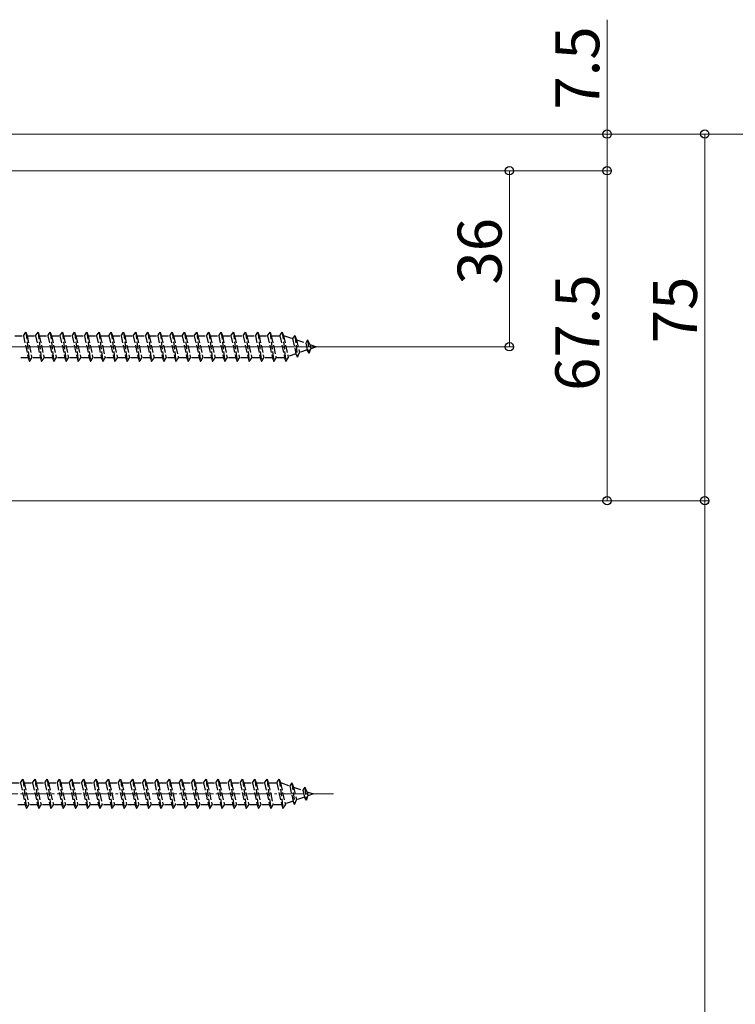
# Model space of a CAD drawing. Extents: x 0 to 1386, y 0 to 2243.
# Drawn here: x 1053 to 1199, y 1748 to 1949 of the extents above; entities that cross this region are included whole.
import ezdxf

# ---------------------------------------------------------------- set-up
doc = ezdxf.new("R2010")
doc.units = 0
doc.linetypes.add('YCENTER_1', pattern=[13, 10, -1, 1, -1])
doc.linetypes.add('YHIDDEN_1', pattern=[4, 3, -1])
for name, color, linetype, lineweight in [('YKK_12', 2, 'CONTINUOUS', 13), ('YKK_13', 4, 'CONTINUOUS', 30), ('YKK_D', 6, 'CONTINUOUS', 13)]:
    doc.layers.add(name, color=color, linetype=linetype, lineweight=lineweight)
doc.styles.get("Standard").update_dxf_attribs({"font": 'txt', "bigfont": 'BIGFONT'})

msp = doc.modelspace()

# ---------------------------------------------------------------- linework, layer by layer
at = {"layer": 'YKK_12', "linetype": 'YCENTER_1', "ltscale": 0.5}
for p, q in [((1015.64, 1882.15), (1117.75, 1882.15)), ((1015.04, 1790.64), (1117.15, 1790.64))]:
    msp.add_line(p, q, dxfattribs=at)
at = {"layer": 'YKK_13', "linetype": 'YHIDDEN_1', "ltscale": 0.5}
for p, q in [((1051.89, 1884.4), (1053.64, 1884.4)), ((1053.64, 1884.4), (1054.14, 1885.15)), ((1053.64, 1884.4), (1054.64, 1879.9)), ((1054.14, 1885.15), (1054.39, 1884.4)), ((1054.14, 1885.15), (1054.89, 1879.15)), ((1054.39, 1884.4), (1056.14, 1884.4)), ((1054.39, 1884.4), (1055.39, 1879.9)), ((1056.14, 1884.4), (1056.64, 1885.15)), ((1056.14, 1884.4), (1057.14, 1879.9)), ((1056.64, 1885.15), (1056.89, 1884.4)), ((1056.64, 1885.15), (1057.39, 1879.15)), ((1056.89, 1884.4), (1058.64, 1884.4)), ((1056.89, 1884.4), (1057.89, 1879.9)), ((1058.64, 1884.4), (1059.14, 1885.15)), ((1058.64, 1884.4), (1059.64, 1879.9)), ((1059.14, 1885.15), (1059.39, 1884.4)), ((1059.14, 1885.15), (1059.89, 1879.15)), ((1059.39, 1884.4), (1061.14, 1884.4)), ((1059.39, 1884.4), (1060.39, 1879.9)), ((1061.14, 1884.4), (1061.64, 1885.15)), ((1061.14, 1884.4), (1062.14, 1879.9)), ((1061.64, 1885.15), (1061.89, 1884.4)), ((1061.64, 1885.15), (1062.39, 1879.15)), ((1061.89, 1884.4), (1063.64, 1884.4)), ((1061.89, 1884.4), (1062.89, 1879.9)), ((1063.64, 1884.4), (1064.14, 1885.15)), ((1063.64, 1884.4), (1064.64, 1879.9)), ((1064.14, 1885.15), (1064.39, 1884.4)), ((1064.14, 1885.15), (1064.89, 1879.15)), ((1064.39, 1884.4), (1066.14, 1884.4)), ((1064.39, 1884.4), (1065.39, 1879.9)), ((1066.14, 1884.4), (1066.64, 1885.15)), ((1066.14, 1884.4), (1067.14, 1879.9)), ((1066.64, 1885.15), (1066.89, 1884.4)), ((1066.64, 1885.15), (1067.39, 1879.15)), ((1066.89, 1884.4), (1068.64, 1884.4)), ((1066.89, 1884.4), (1067.89, 1879.9)), ((1068.64, 1884.4), (1069.14, 1885.15)), ((1068.64, 1884.4), (1069.64, 1879.9)), ((1069.14, 1885.15), (1069.39, 1884.4)), ((1069.14, 1885.15), (1069.89, 1879.15)), ((1069.39, 1884.4), (1069.89, 1884.4)), ((1069.39, 1884.4), (1069.89, 1882.15)), ((1069.89, 1884.4), (1071.14, 1884.4)), ((1071.14, 1884.4), (1071.64, 1885.15)), ((1071.14, 1884.4), (1072.14, 1879.9)), ((1071.64, 1885.15), (1071.89, 1884.4)), ((1071.64, 1885.15), (1072.39, 1879.15)), ((1071.89, 1884.4), (1073.64, 1884.4)), ((1071.89, 1884.4), (1072.89, 1879.9)), ((1073.64, 1884.4), (1074.14, 1885.15)), ((1073.64, 1884.4), (1074.64, 1879.9)), ((1074.14, 1885.15), (1074.39, 1884.4)), ((1074.14, 1885.15), (1074.89, 1879.15)), ((1074.39, 1884.4), (1076.14, 1884.4)), ((1074.39, 1884.4), (1075.39, 1879.9)), ((1076.14, 1884.4), (1076.64, 1885.15)), ((1076.14, 1884.4), (1077.14, 1879.9)), ((1076.64, 1885.15), (1076.89, 1884.4)), ((1076.64, 1885.15), (1077.39, 1879.15)), ((1076.89, 1884.4), (1078.64, 1884.4)), ((1076.89, 1884.4), (1077.89, 1879.9)), ((1078.64, 1884.4), (1079.14, 1885.15)), ((1078.64, 1884.4), (1079.64, 1879.9)), ((1079.14, 1885.15), (1079.39, 1884.4)), ((1079.14, 1885.15), (1079.89, 1879.15)), ((1079.39, 1884.4), (1081.14, 1884.4)), ((1079.39, 1884.4), (1080.39, 1879.9)), ((1081.14, 1884.4), (1081.64, 1885.15)), ((1081.14, 1884.4), (1082.14, 1879.9)), ((1081.64, 1885.15), (1081.89, 1884.4)), ((1081.64, 1885.15), (1082.39, 1879.15)), ((1081.89, 1884.4), (1083.64, 1884.4)), ((1081.89, 1884.4), (1082.89, 1879.9)), ((1083.64, 1884.4), (1084.14, 1885.15)), ((1083.64, 1884.4), (1084.64, 1879.9)), ((1084.14, 1885.15), (1084.39, 1884.4)), ((1084.14, 1885.15), (1084.89, 1879.15)), ((1084.39, 1884.4), (1084.89, 1884.4)), ((1084.39, 1884.4), (1084.89, 1882.15)), ((1084.89, 1884.4), (1086.14, 1884.4)), ((1086.14, 1884.4), (1086.64, 1885.15)), ((1086.14, 1884.4), (1087.14, 1879.9)), ((1086.64, 1885.15), (1086.89, 1884.4)), ((1086.64, 1885.15), (1087.39, 1879.15)), ((1086.89, 1884.4), (1088.64, 1884.4)), ((1086.89, 1884.4), (1087.89, 1879.9)), ((1088.64, 1884.4), (1089.14, 1885.15)), ((1088.64, 1884.4), (1089.64, 1879.9)), ((1089.14, 1885.15), (1089.39, 1884.4)), ((1089.14, 1885.15), (1089.89, 1879.15)), ((1089.39, 1884.4), (1091.14, 1884.4)), ((1089.39, 1884.4), (1090.39, 1879.9)), ((1091.14, 1884.4), (1091.64, 1885.15)), ((1091.14, 1884.4), (1092.14, 1879.9)), ((1091.64, 1885.15), (1091.89, 1884.4)), ((1091.64, 1885.15), (1092.39, 1879.15)), ((1091.89, 1884.4), (1093.64, 1884.4)), ((1091.89, 1884.4), (1092.89, 1879.9)), ((1093.64, 1884.4), (1094.14, 1885.15)), ((1093.64, 1884.4), (1094.64, 1879.9)), ((1094.14, 1885.15), (1094.39, 1884.4)), ((1094.14, 1885.15), (1094.89, 1879.15)), ((1094.39, 1884.4), (1096.14, 1884.4)), ((1094.39, 1884.4), (1095.39, 1879.9)), ((1096.14, 1884.4), (1096.64, 1885.15)), ((1096.14, 1884.4), (1097.14, 1879.9)), ((1096.64, 1885.15), (1096.89, 1884.4)), ((1096.64, 1885.15), (1097.39, 1879.15)), ((1096.89, 1884.4), (1098.64, 1884.4)), ((1096.89, 1884.4), (1097.89, 1879.9)), ((1098.64, 1884.4), (1099.14, 1885.15)), ((1098.64, 1884.4), (1099.64, 1879.9)), ((1099.14, 1885.15), (1099.39, 1884.4)), ((1099.14, 1885.15), (1099.89, 1879.15)), ((1099.39, 1884.4), (1101.14, 1884.4)), ((1099.39, 1884.4), (1100.39, 1879.9)), ((1101.14, 1884.4), (1101.64, 1885.15)), ((1101.14, 1884.4), (1102.14, 1879.9)), ((1101.64, 1885.15), (1101.89, 1884.4)), ((1101.64, 1885.15), (1102.39, 1879.15)), ((1101.89, 1884.4), (1103.64, 1884.4)), ((1101.89, 1884.4), (1102.89, 1879.9)), ((1103.64, 1884.4), (1104.14, 1885.15)), ((1103.64, 1884.4), (1104.64, 1879.9)), ((1104.14, 1885.15), (1104.39, 1884.4)), ((1104.14, 1885.15), (1104.89, 1879.15)), ((1104.39, 1884.4), (1104.89, 1884.4)), ((1104.39, 1884.4), (1104.89, 1882.15)), ((1104.89, 1884.4), (1106.14, 1884.4)), ((1106.14, 1884.4), (1106.64, 1885.15)), ((1106.14, 1884.4), (1107.14, 1879.9)), ((1106.64, 1885.15), (1106.89, 1884.4)), ((1106.64, 1885.15), (1107.39, 1879.15)), ((1106.89, 1884.4), (1107.1, 1884.4)), ((1106.89, 1884.4), (1107.89, 1879.9)), ((1107.1, 1884.4), (1108.77, 1883.82)), ((1109.22, 1884.46), (1108.77, 1883.82)), ((1108.77, 1883.82), (1109.46, 1880.71)), ((1109.22, 1884.46), (1109.58, 1883.54)), ((1109.22, 1884.46), (1109.78, 1880.02)), ((1069.89, 1882.15), (1070.39, 1879.9)), ((1084.89, 1882.15), (1085.39, 1879.9)), ((1104.89, 1882.15), (1105.39, 1879.9)), ((1109.58, 1883.54), (1111.47, 1882.89)), ((1109.58, 1883.54), (1110.16, 1880.95)), ((1111.84, 1883.56), (1111.47, 1882.89)), ((1111.47, 1882.89), (1111.78, 1881.51)), ((1111.84, 1883.56), (1112.29, 1882.61)), ((1111.84, 1883.56), (1112.18, 1880.85)), ((1112.18, 1880.85), (1112.48, 1881.75)), ((1112.29, 1882.61), (1113.64, 1882.15)), ((1112.29, 1882.61), (1112.48, 1881.75)), ((1113.64, 1882.15), (1112.48, 1881.75)), ((1054.64, 1879.9), (1052.89, 1879.9)), ((1054.64, 1879.9), (1054.89, 1879.15)), ((1054.89, 1879.15), (1055.39, 1879.9)), ((1057.14, 1879.9), (1055.39, 1879.9)), ((1057.14, 1879.9), (1057.39, 1879.15)), ((1057.39, 1879.15), (1057.89, 1879.9)), ((1059.64, 1879.9), (1057.89, 1879.9)), ((1059.64, 1879.9), (1059.89, 1879.15)), ((1059.89, 1879.15), (1060.39, 1879.9)), ((1062.14, 1879.9), (1060.39, 1879.9)), ((1062.14, 1879.9), (1062.39, 1879.15)), ((1062.39, 1879.15), (1062.89, 1879.9)), ((1064.64, 1879.9), (1062.89, 1879.9)), ((1064.64, 1879.9), (1064.89, 1879.15)), ((1064.89, 1879.15), (1065.39, 1879.9)), ((1067.14, 1879.9), (1065.39, 1879.9)), ((1067.14, 1879.9), (1067.39, 1879.15)), ((1067.39, 1879.15), (1067.89, 1879.9)), ((1069.64, 1879.9), (1067.89, 1879.9)), ((1069.64, 1879.9), (1069.89, 1879.15)), ((1069.64, 1879.9), (1069.89, 1879.15)), ((1069.89, 1879.15), (1070.39, 1879.9)), ((1072.14, 1879.9), (1070.39, 1879.9)), ((1072.14, 1879.9), (1072.39, 1879.15)), ((1072.39, 1879.15), (1072.89, 1879.9)), ((1074.64, 1879.9), (1072.89, 1879.9)), ((1074.64, 1879.9), (1074.89, 1879.15)), ((1074.89, 1879.15), (1075.39, 1879.9)), ((1077.14, 1879.9), (1075.39, 1879.9)), ((1077.14, 1879.9), (1077.39, 1879.15)), ((1077.39, 1879.15), (1077.89, 1879.9)), ((1079.64, 1879.9), (1077.89, 1879.9)), ((1079.64, 1879.9), (1079.89, 1879.15)), ((1079.89, 1879.15), (1080.39, 1879.9)), ((1082.14, 1879.9), (1080.39, 1879.9)), ((1082.14, 1879.9), (1082.39, 1879.15)), ((1082.39, 1879.15), (1082.89, 1879.9)), ((1084.64, 1879.9), (1082.89, 1879.9)), ((1084.64, 1879.9), (1084.89, 1879.15)), ((1084.89, 1879.15), (1085.39, 1879.9)), ((1087.14, 1879.9), (1085.39, 1879.9)), ((1087.14, 1879.9), (1087.39, 1879.15)), ((1087.39, 1879.15), (1087.89, 1879.9)), ((1089.64, 1879.9), (1087.89, 1879.9)), ((1089.64, 1879.9), (1089.89, 1879.15)), ((1089.89, 1879.15), (1090.39, 1879.9)), ((1092.14, 1879.9), (1090.39, 1879.9)), ((1092.14, 1879.9), (1092.39, 1879.15)), ((1092.39, 1879.15), (1092.89, 1879.9)), ((1094.64, 1879.9), (1092.89, 1879.9)), ((1094.64, 1879.9), (1094.89, 1879.15)), ((1094.89, 1879.15), (1095.39, 1879.9)), ((1097.14, 1879.9), (1095.39, 1879.9)), ((1097.14, 1879.9), (1097.39, 1879.15)), ((1097.39, 1879.15), (1097.89, 1879.9)), ((1099.64, 1879.9), (1097.89, 1879.9)), ((1099.64, 1879.9), (1099.89, 1879.15)), ((1099.89, 1879.15), (1100.39, 1879.9)), ((1102.14, 1879.9), (1100.39, 1879.9)), ((1102.14, 1879.9), (1102.39, 1879.15)), ((1102.39, 1879.15), (1102.89, 1879.9)), ((1104.64, 1879.9), (1102.89, 1879.9)), ((1104.64, 1879.9), (1104.89, 1879.15)), ((1104.64, 1879.9), (1104.89, 1879.15)), ((1104.89, 1879.15), (1105.39, 1879.9)), ((1107.1, 1879.9), (1105.39, 1879.9)), ((1107.14, 1879.91), (1107.1, 1879.9)), ((1107.14, 1879.9), (1107.39, 1879.15)), ((1107.39, 1879.15), (1107.89, 1879.9)), ((1109.46, 1880.71), (1107.83, 1880.15)), ((1109.78, 1880.02), (1109.46, 1880.71)), ((1109.78, 1880.02), (1110.16, 1880.95)), ((1111.78, 1881.51), (1110.16, 1880.95)), ((1112.18, 1880.85), (1111.78, 1881.51)), ((1053.04, 1792.89), (1053.54, 1793.64)), ((1053.54, 1793.64), (1053.79, 1792.89)), ((1053.54, 1793.64), (1054.29, 1787.64)), ((1055.54, 1792.89), (1056.04, 1793.64)), ((1056.04, 1793.64), (1056.29, 1792.89)), ((1056.04, 1793.64), (1056.79, 1787.64)), ((1058.04, 1792.89), (1058.54, 1793.64)), ((1058.54, 1793.64), (1058.79, 1792.89)), ((1058.54, 1793.64), (1059.29, 1787.64)), ((1060.54, 1792.89), (1061.04, 1793.64)), ((1061.04, 1793.64), (1061.29, 1792.89)), ((1061.04, 1793.64), (1061.79, 1787.64)), ((1063.04, 1792.89), (1063.54, 1793.64)), ((1063.54, 1793.64), (1063.79, 1792.89)), ((1063.54, 1793.64), (1064.29, 1787.64)), ((1065.54, 1792.89), (1066.04, 1793.64)), ((1066.04, 1793.64), (1066.29, 1792.89)), ((1066.04, 1793.64), (1066.79, 1787.64)), ((1068.04, 1792.89), (1068.54, 1793.64)), ((1068.54, 1793.64), (1068.79, 1792.89)), ((1068.54, 1793.64), (1069.29, 1787.64)), ((1070.54, 1792.89), (1071.04, 1793.64)), ((1071.04, 1793.64), (1071.29, 1792.89)), ((1071.04, 1793.64), (1071.79, 1787.64)), ((1073.04, 1792.89), (1073.54, 1793.64)), ((1073.54, 1793.64), (1073.79, 1792.89)), ((1073.54, 1793.64), (1074.29, 1787.64)), ((1075.54, 1792.89), (1076.04, 1793.64)), ((1076.04, 1793.64), (1076.29, 1792.89)), ((1076.04, 1793.64), (1076.79, 1787.64)), ((1078.04, 1792.89), (1078.54, 1793.64)), ((1078.54, 1793.64), (1078.79, 1792.89)), ((1078.54, 1793.64), (1079.29, 1787.64)), ((1080.54, 1792.89), (1081.04, 1793.64)), ((1081.04, 1793.64), (1081.29, 1792.89)), ((1081.04, 1793.64), (1081.79, 1787.64)), ((1083.04, 1792.89), (1083.54, 1793.64)), ((1083.54, 1793.64), (1083.79, 1792.89)), ((1083.54, 1793.64), (1084.29, 1787.64)), ((1085.54, 1792.89), (1086.04, 1793.64)), ((1086.04, 1793.64), (1086.29, 1792.89)), ((1086.04, 1793.64), (1086.79, 1787.64)), ((1088.04, 1792.89), (1088.54, 1793.64)), ((1088.54, 1793.64), (1088.79, 1792.89)), ((1088.54, 1793.64), (1089.29, 1787.64)), ((1090.54, 1792.89), (1091.04, 1793.64)), ((1091.04, 1793.64), (1091.29, 1792.89)), ((1091.04, 1793.64), (1091.79, 1787.64)), ((1093.04, 1792.89), (1093.54, 1793.64)), ((1093.54, 1793.64), (1093.79, 1792.89)), ((1093.54, 1793.64), (1094.29, 1787.64)), ((1095.54, 1792.89), (1096.04, 1793.64)), ((1096.04, 1793.64), (1096.29, 1792.89)), ((1096.04, 1793.64), (1096.79, 1787.64)), ((1098.04, 1792.89), (1098.54, 1793.64)), ((1098.54, 1793.64), (1098.79, 1792.89)), ((1098.54, 1793.64), (1099.29, 1787.64)), ((1100.54, 1792.89), (1101.04, 1793.64)), ((1101.04, 1793.64), (1101.29, 1792.89)), ((1101.04, 1793.64), (1101.79, 1787.64)), ((1103.04, 1792.89), (1103.54, 1793.64)), ((1103.54, 1793.64), (1103.79, 1792.89)), ((1103.54, 1793.64), (1104.29, 1787.64)), ((1105.54, 1792.89), (1106.04, 1793.64)), ((1106.04, 1793.64), (1106.29, 1792.89)), ((1106.04, 1793.64), (1106.79, 1787.64)), ((1051.29, 1792.89), (1053.04, 1792.89)), ((1053.04, 1792.89), (1054.04, 1788.39)), ((1053.79, 1792.89), (1055.54, 1792.89)), ((1053.79, 1792.89), (1054.79, 1788.39)), ((1055.54, 1792.89), (1056.54, 1788.39)), ((1056.29, 1792.89), (1058.04, 1792.89)), ((1056.29, 1792.89), (1057.29, 1788.39)), ((1058.04, 1792.89), (1059.04, 1788.39)), ((1058.79, 1792.89), (1060.54, 1792.89)), ((1058.79, 1792.89), (1059.79, 1788.39)), ((1060.54, 1792.89), (1061.54, 1788.39)), ((1061.29, 1792.89), (1063.04, 1792.89)), ((1061.29, 1792.89), (1062.29, 1788.39)), ((1063.04, 1792.89), (1064.04, 1788.39)), ((1063.79, 1792.89), (1065.54, 1792.89)), ((1063.79, 1792.89), (1064.79, 1788.39)), ((1065.54, 1792.89), (1066.54, 1788.39)), ((1066.29, 1792.89), (1068.04, 1792.89)), ((1066.29, 1792.89), (1067.29, 1788.39)), ((1068.04, 1792.89), (1069.04, 1788.39)), ((1068.79, 1792.89), (1069.29, 1792.89)), ((1068.79, 1792.89), (1069.29, 1790.64)), ((1069.29, 1792.89), (1070.54, 1792.89)), ((1070.54, 1792.89), (1071.54, 1788.39)), ((1071.29, 1792.89), (1073.04, 1792.89)), ((1071.29, 1792.89), (1072.29, 1788.39)), ((1073.04, 1792.89), (1074.04, 1788.39)), ((1073.79, 1792.89), (1075.54, 1792.89)), ((1073.79, 1792.89), (1074.79, 1788.39)), ((1075.54, 1792.89), (1076.54, 1788.39)), ((1076.29, 1792.89), (1078.04, 1792.89)), ((1076.29, 1792.89), (1077.29, 1788.39)), ((1078.04, 1792.89), (1079.04, 1788.39)), ((1078.79, 1792.89), (1080.54, 1792.89)), ((1078.79, 1792.89), (1079.79, 1788.39)), ((1080.54, 1792.89), (1081.54, 1788.39)), ((1081.29, 1792.89), (1083.04, 1792.89)), ((1081.29, 1792.89), (1082.29, 1788.39)), ((1083.04, 1792.89), (1084.04, 1788.39)), ((1083.79, 1792.89), (1084.29, 1792.89)), ((1083.79, 1792.89), (1084.29, 1790.64)), ((1084.29, 1792.89), (1085.54, 1792.89)), ((1085.54, 1792.89), (1086.54, 1788.39)), ((1086.29, 1792.89), (1088.04, 1792.89)), ((1086.29, 1792.89), (1087.29, 1788.39)), ((1088.04, 1792.89), (1089.04, 1788.39)), ((1088.79, 1792.89), (1090.54, 1792.89)), ((1088.79, 1792.89), (1089.79, 1788.39)), ((1090.54, 1792.89), (1091.54, 1788.39)), ((1091.29, 1792.89), (1093.04, 1792.89)), ((1091.29, 1792.89), (1092.29, 1788.39)), ((1093.04, 1792.89), (1094.04, 1788.39)), ((1093.79, 1792.89), (1095.54, 1792.89)), ((1093.79, 1792.89), (1094.79, 1788.39)), ((1095.54, 1792.89), (1096.54, 1788.39)), ((1096.29, 1792.89), (1098.04, 1792.89)), ((1096.29, 1792.89), (1097.29, 1788.39)), ((1098.04, 1792.89), (1099.04, 1788.39)), ((1098.79, 1792.89), (1100.54, 1792.89)), ((1098.79, 1792.89), (1099.79, 1788.39)), ((1100.54, 1792.89), (1101.54, 1788.39)), ((1101.29, 1792.89), (1103.04, 1792.89)), ((1101.29, 1792.89), (1102.29, 1788.39)), ((1103.04, 1792.89), (1104.04, 1788.39)), ((1103.79, 1792.89), (1104.29, 1792.89)), ((1103.79, 1792.89), (1104.29, 1790.64)), ((1104.29, 1792.89), (1105.54, 1792.89)), ((1105.54, 1792.89), (1106.54, 1788.39)), ((1106.29, 1792.89), (1106.5, 1792.89)), ((1106.29, 1792.89), (1107.29, 1788.39)), ((1106.5, 1792.89), (1108.17, 1792.32)), ((1108.62, 1792.95), (1108.17, 1792.32)), ((1108.17, 1792.32), (1108.86, 1789.2)), ((1108.62, 1792.95), (1108.98, 1792.04)), ((1108.62, 1792.95), (1109.18, 1788.52)), ((1108.98, 1792.04), (1110.87, 1791.39)), ((1108.98, 1792.04), (1109.56, 1789.44)), ((1111.24, 1792.05), (1110.87, 1791.39)), ((1110.87, 1791.39), (1111.18, 1790)), ((1111.24, 1792.05), (1111.69, 1791.11)), ((1111.24, 1792.05), (1111.58, 1789.34)), ((1111.69, 1791.11), (1113.04, 1790.64)), ((1111.69, 1791.11), (1111.88, 1790.24)), ((1069.29, 1790.64), (1069.79, 1788.39)), ((1084.29, 1790.64), (1084.79, 1788.39)), ((1104.29, 1790.64), (1104.79, 1788.39)), ((1108.86, 1789.2), (1107.23, 1788.64)), ((1109.18, 1788.52), (1108.86, 1789.2)), ((1109.18, 1788.52), (1109.56, 1789.44)), ((1111.18, 1790), (1109.56, 1789.44)), ((1111.58, 1789.34), (1111.18, 1790)), ((1111.58, 1789.34), (1111.88, 1790.24)), ((1113.04, 1790.64), (1111.88, 1790.24)), ((1054.04, 1788.39), (1052.29, 1788.39)), ((1054.04, 1788.39), (1054.29, 1787.64)), ((1054.29, 1787.64), (1054.79, 1788.39)), ((1056.54, 1788.39), (1054.79, 1788.39)), ((1056.54, 1788.39), (1056.79, 1787.64)), ((1056.79, 1787.64), (1057.29, 1788.39)), ((1059.04, 1788.39), (1057.29, 1788.39)), ((1059.04, 1788.39), (1059.29, 1787.64)), ((1059.29, 1787.64), (1059.79, 1788.39)), ((1061.54, 1788.39), (1059.79, 1788.39)), ((1061.54, 1788.39), (1061.79, 1787.64)), ((1061.79, 1787.64), (1062.29, 1788.39)), ((1064.04, 1788.39), (1062.29, 1788.39)), ((1064.04, 1788.39), (1064.29, 1787.64)), ((1064.29, 1787.64), (1064.79, 1788.39)), ((1066.54, 1788.39), (1064.79, 1788.39)), ((1066.54, 1788.39), (1066.79, 1787.64)), ((1066.79, 1787.64), (1067.29, 1788.39)), ((1069.04, 1788.39), (1067.29, 1788.39)), ((1069.04, 1788.39), (1069.29, 1787.64)), ((1069.04, 1788.39), (1069.29, 1787.64)), ((1069.29, 1787.64), (1069.79, 1788.39)), ((1071.54, 1788.39), (1069.79, 1788.39)), ((1071.54, 1788.39), (1071.79, 1787.64)), ((1071.79, 1787.64), (1072.29, 1788.39)), ((1074.04, 1788.39), (1072.29, 1788.39)), ((1074.04, 1788.39), (1074.29, 1787.64)), ((1074.29, 1787.64), (1074.79, 1788.39)), ((1076.54, 1788.39), (1074.79, 1788.39)), ((1076.54, 1788.39), (1076.79, 1787.64)), ((1076.79, 1787.64), (1077.29, 1788.39)), ((1079.04, 1788.39), (1077.29, 1788.39)), ((1079.04, 1788.39), (1079.29, 1787.64)), ((1079.29, 1787.64), (1079.79, 1788.39)), ((1081.54, 1788.39), (1079.79, 1788.39)), ((1081.54, 1788.39), (1081.79, 1787.64)), ((1081.79, 1787.64), (1082.29, 1788.39)), ((1084.04, 1788.39), (1082.29, 1788.39)), ((1084.04, 1788.39), (1084.29, 1787.64)), ((1084.29, 1787.64), (1084.79, 1788.39)), ((1086.54, 1788.39), (1084.79, 1788.39)), ((1086.54, 1788.39), (1086.79, 1787.64)), ((1086.79, 1787.64), (1087.29, 1788.39)), ((1089.04, 1788.39), (1087.29, 1788.39)), ((1089.04, 1788.39), (1089.29, 1787.64)), ((1089.29, 1787.64), (1089.79, 1788.39)), ((1091.54, 1788.39), (1089.79, 1788.39)), ((1091.54, 1788.39), (1091.79, 1787.64)), ((1091.79, 1787.64), (1092.29, 1788.39)), ((1094.04, 1788.39), (1092.29, 1788.39)), ((1094.04, 1788.39), (1094.29, 1787.64)), ((1094.29, 1787.64), (1094.79, 1788.39)), ((1096.54, 1788.39), (1094.79, 1788.39)), ((1096.54, 1788.39), (1096.79, 1787.64)), ((1096.79, 1787.64), (1097.29, 1788.39)), ((1099.04, 1788.39), (1097.29, 1788.39)), ((1099.04, 1788.39), (1099.29, 1787.64)), ((1099.29, 1787.64), (1099.79, 1788.39)), ((1101.54, 1788.39), (1099.79, 1788.39)), ((1101.54, 1788.39), (1101.79, 1787.64)), ((1101.79, 1787.64), (1102.29, 1788.39)), ((1104.04, 1788.39), (1102.29, 1788.39)), ((1104.04, 1788.39), (1104.29, 1787.64)), ((1104.04, 1788.39), (1104.29, 1787.64)), ((1104.29, 1787.64), (1104.79, 1788.39)), ((1106.5, 1788.39), (1104.79, 1788.39)), ((1106.54, 1788.4), (1106.5, 1788.39)), ((1106.54, 1788.39), (1106.79, 1787.64)), ((1106.79, 1787.64), (1107.29, 1788.39))]:
    msp.add_line(p, q, dxfattribs=at)
at = {"layer": 'YKK_D'}
for p, q in [((1173.15, 1925.66), (1173.15, 1949.06)), ((1026.66, 1925.67), (1194.15, 1925.67)), ((1026.66, 1925.66), (1214.15, 1925.66)), ((1026.66, 1925.66), (1174.15, 1925.66)), ((1173.15, 1918.14), (1173.15, 1925.66)), ((1193.15, 1850.64), (1193.15, 1925.67)), ((1020.85, 1918.14), (1174.15, 1918.14)), ((1020.85, 1918.14), (1154.15, 1918.14)), ((1020.85, 1918.14), (1174.15, 1918.14)), ((1153.15, 1918.14), (1153.15, 1882.14)), ((1173.15, 1850.64), (1173.15, 1918.14)), ((1025.65, 1882.14), (1154.15, 1882.14)), ((1026.85, 1850.64), (1174.15, 1850.64)), ((1026.85, 1850.64), (1194.15, 1850.64)), ((1026.85, 1850.64), (1194.15, 1850.64)), ((1193.15, 1290.59), (1193.15, 1850.64))]:
    msp.add_line(p, q, dxfattribs=at)
at = {"layer": 'YKK_D', "linetype": 'ByBlock', "lineweight": -2}
for centre in [(1173.15, 1925.66), (1193.15, 1925.67), (1153.15, 1918.14), (1173.15, 1918.14), (1173.15, 1918.14), (1153.15, 1882.14), (1173.15, 1850.64), (1193.15, 1850.64), (1193.15, 1850.64)]:
    msp.add_circle(centre, 0.85, dxfattribs=at)

# ---------------------------------------------------------------- texts
at = {"layer": 'YKK_D'}
for s, p in [('7.5', (1171.55, 1930.66)), ('36', (1151.55, 1894.86)), ('67.5', (1171.55, 1873.11)), ('75', (1191.55, 1882.87))]:
    msp.add_text(s, height=9, rotation=90, dxfattribs=at).set_placement(p)

doc.saveas('drawing.dxf')
